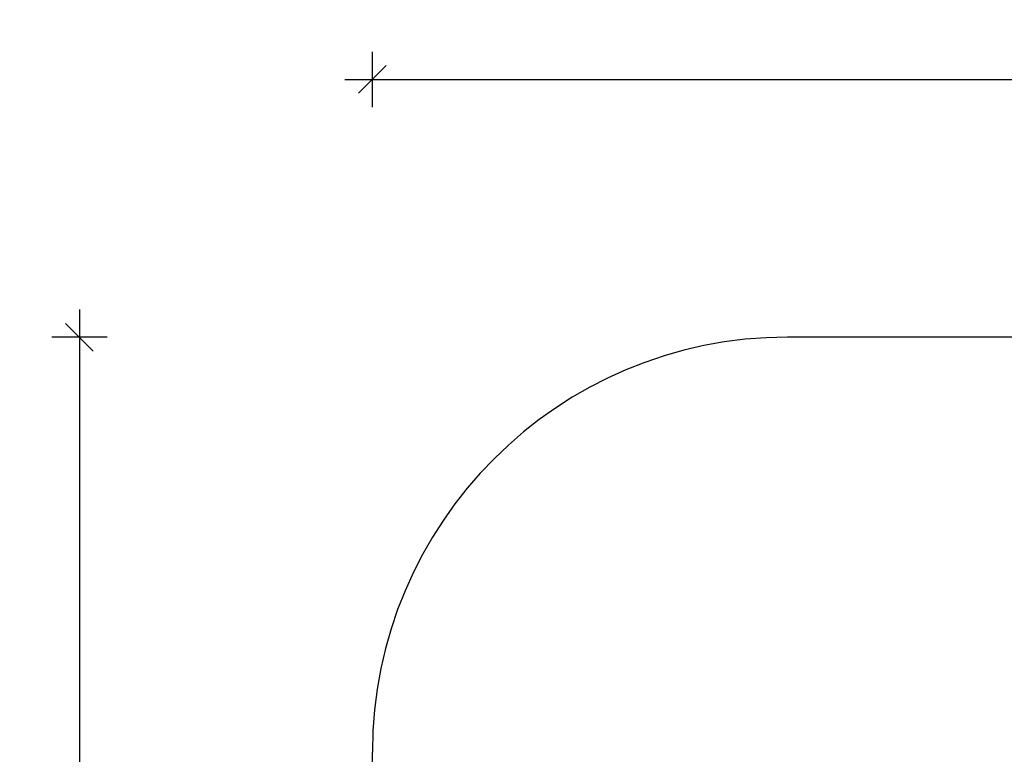
# Model space of a CAD drawing. Units: millimetres. Extents: x 3123 to 10541, y -2181 to 3138.
# Drawn here: x 3123 to 6681, y 483 to 3138 of the extents above; entities that cross this region are included whole.
import ezdxf

# ---------------------------------------------------------------- set-up
doc = ezdxf.new("R2010")
doc.units = ezdxf.units.MM
doc.header["$PDSIZE"] = -1
doc.layers.add('SAFETY_AREA', color=3, linetype='Continuous')
doc.layers.add('TIPTAP_DIM', color=9, linetype='Continuous')
doc.dimstyles.new('000000002E6C9198', dxfattribs={"dimscale": 100, "dimtxt": 1, "dimasz": 1, "dimexe": 1, "dimexo": 1, "dimgap": 1, "dimtad": 1, "dimdec": 0, "dimtxsty": 'Standard', "dimblk": 'OBLIQUE', "dimcen": 2.5, "dimdle": 1, "dimadec": 0, "dimazin": 0, "dimtfac": 1, "dimtdec": 0, "dimtmove": 0, "dimatfit": 3, "dimldrblk": 'OBLIQUE', "dimfxl": 1, "dimfxlon": 1, "dimarcsym": 0})

# ---------------------------------------------------------------- blocks, each defined once
blk = doc.blocks.new('_Oblique')
at = {"color": 0, "linetype": 'ByBlock', "lineweight": -2}
blk.add_line((-0.5, -0.5), (0.5, 0.5), dxfattribs=at)
blk = doc.blocks.new('*D8')
at = {"layer": 'Defpoints', "color": 0, "transparency": 16777216}
for p in [(10440.6, 2922.7), (4397.6, -45.1), (10440.6, -45.1)]:
    blk.add_point(p, dxfattribs=at)
at = {"layer": 'TIPTAP_DIM', "color": 0, "linetype": 'ByBlock', "lineweight": -2, "transparency": 16777216}
for p, q in [((4397.6, 2822.7), (4397.6, 3022.7)), ((10440.6, 2822.7), (10440.6, 3022.7)), ((4297.6, 2922.7), (10540.6, 2922.7))]:
    blk.add_line(p, q, dxfattribs=at)
at = {"layer": 'TIPTAP_DIM', "color": 0, "lineweight": -2, "transparency": 16777216, "xscale": 100, "yscale": 100, "zscale": 100, "rotation": 180}
blk.add_blockref('_Oblique', (4397.6, 2922.7), dxfattribs=at)
at = {"layer": 'TIPTAP_DIM', "color": 0, "lineweight": -2, "transparency": 16777216, "xscale": 100, "yscale": 100, "zscale": 100}
blk.add_blockref('_Oblique', (10440.6, 2922.7), dxfattribs=at)
at = {"layer": 'TIPTAP_DIM', "color": 0, "transparency": 16777216, "insert": (7419.1, 3072.7), "char_height": 100, "attachment_point": 5}
blk.add_mtext('6043', dxfattribs=at)
blk = doc.blocks.new('*D9')
at = {"layer": 'Defpoints', "color": 0, "transparency": 16777216}
for p in [(7419.1, 1990.9), (3338.4, -2081.1), (7419.1, -2081.1)]:
    blk.add_point(p, dxfattribs=at)
at = {"layer": 'TIPTAP_DIM', "color": 0, "linetype": 'ByBlock', "lineweight": -2, "transparency": 16777216}
for p, q in [((3338.4, 2090.9), (3338.4, -2181.1)), ((3438.4, 1990.9), (3238.4, 1990.9)), ((3438.4, -2081.1), (3238.4, -2081.1))]:
    blk.add_line(p, q, dxfattribs=at)
at = {"layer": 'TIPTAP_DIM', "color": 0, "lineweight": -2, "transparency": 16777216, "xscale": 100, "yscale": 100, "zscale": 100}
for p, rotation in [((3338.4, 1990.9), 90), ((3338.4, -2081.1), 270)]:
    blk.add_blockref('_Oblique', p, dxfattribs=dict(at, rotation=rotation))
at = {"layer": 'TIPTAP_DIM', "color": 0, "transparency": 16777216, "insert": (3188.4, -45.1), "char_height": 100, "attachment_point": 5, "rotation": 90}
blk.add_mtext('4072', dxfattribs=at)
blk = doc.blocks.new('OCT110_top')
at = {"layer": 'SAFETY_AREA', "linetype": 'Continuous'}
for p, q in [((1500.5, 2036), (-1542.5, 2036)), ((-3042.5, -536), (-3042.5, 536))]:
    blk.add_line(p, q, dxfattribs=at)
blk.add_arc((-1542.5, 536), 1500, 90, 180, dxfattribs=at)

msp = doc.modelspace()

# ---------------------------------------------------------------- block references
msp.add_blockref('OCT110_top', (7440.1, -45.1))

# ---------------------------------------------------------------- dimensions: what is measured, and where the dimension line sits
at = {"layer": 'TIPTAP_DIM'}
dim = msp.add_linear_dim(base=(10440.6, 2922.7), p1=(4397.6, -45.1), p2=(10440.6, -45.1), dimstyle='000000002E6C9198', dxfattribs=at)
dim.commit()
dim.dimension.update_dxf_attribs({"geometry": '*D8', "text_midpoint": (7419.1, 3072.7)})
dim = msp.add_linear_dim(base=(3338.4, -2081.1), p1=(7419.1, 1990.9), p2=(7419.1, -2081.1), angle=90, dimstyle='000000002E6C9198', dxfattribs=at)
dim.commit()
dim.dimension.update_dxf_attribs({"geometry": '*D9', "text_midpoint": (3188.4, -45.1)})

doc.saveas('drawing.dxf')
